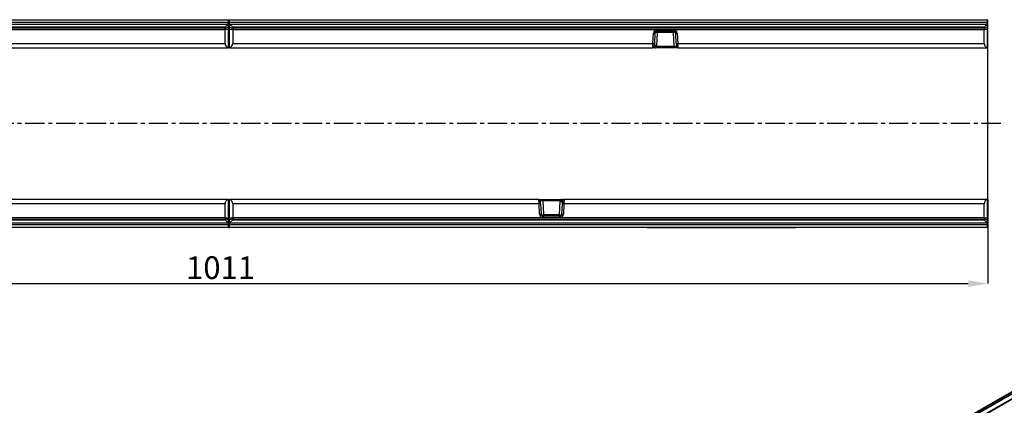
# Model space of a CAD drawing. Units: millimetres. Extents: x 3553 to 5337, y 3565 to 4582.
# Drawn here: x 4259 to 4908, y 3974 to 4228 of the extents above; entities that cross this region are included whole.
import ezdxf

# ---------------------------------------------------------------- set-up
doc = ezdxf.new("R2010")
doc.units = ezdxf.units.MM
doc.linetypes.add('CENTERX2', pattern=[20.32, 12.7, -2.54, 2.54, -2.54])
doc.layers.add('3010221', color=7, linetype='Continuous')
doc.layers.add('CENTERLINES', color=1, linetype='CENTERX2', true_color=0xff0000)
doc.layers.add('DIMENSION', color=3, linetype='Continuous', true_color=0x00ff00)
doc.styles.add('SLDTEXTSTYLE0', font='TXT', dxfattribs={"width": 0.605})
doc.dimstyles.new('SLDDIMSTYLE1', dxfattribs={"dimtxt": 5, "dimasz": 5, "dimexe": 0, "dimexo": 0.0625, "dimgap": 1.25, "dimtad": 1, "dimdec": 0, "dimrnd": 1e-09, "dimzin": 12, "dimdsep": 46, "dimtxsty": 'SLDTEXTSTYLE0', "dimsah": 1, "dimcen": 0.09, "dimadec": 0, "dimazin": 3, "dimtfac": 1, "dimtdec": 0, "dimtmove": 0, "dimatfit": 0, "dimfxl": 1, "dimfrac": 2, "dimtolj": 1, "dimtzin": 12, "dimarcsym": 0})

# ---------------------------------------------------------------- blocks, each defined once
blk = doc.blocks.new('*D175')
at = {"layer": 'Defpoints', "color": 0, "transparency": 16777216}
for p in [(4897.05, 4109.51), (3886.05, 4097.41), (4897.05, 4054.05)]:
    blk.add_point(p, dxfattribs=at)
at = {"layer": 'DIMENSION', "color": 0, "lineweight": -2, "transparency": 16777216}
for p, q in [((4897.05, 4109.44), (4897.05, 4054.05)), ((3886.05, 4097.34), (3886.05, 4054.05)), ((3899.05, 4054.05), (4884.05, 4054.05))]:
    blk.add_line(p, q, dxfattribs=at)
at = {"layer": 'DIMENSION', "color": 0, "transparency": 16777216}
for points in [[(3899.05, 4056.21), (3899.05, 4051.88), (3886.05, 4054.05)], [(4884.05, 4056.21), (4884.05, 4051.88), (4897.05, 4054.05)]]:
    blk.add_solid(points, dxfattribs=at)
at = {"layer": 'DIMENSION', "color": 0, "transparency": 16777216, "insert": (4391.55, 4072.05), "char_height": 15, "attachment_point": 2, "style": 'SLDTEXTSTYLE0'}
blk.add_mtext('\\A1;1011', dxfattribs=at)
blk = doc.blocks.new('1259694_002_Top_view')
for p, q in [((11.5, 7.86), (510.5, 7.86)), ((510.5, 7.86), (511.5, 7.86)), ((510.5, 7.86), (510.5, 5.97)), ((511.5, 7.86), (1010.5, 7.86)), ((511.5, 5.97), (511.5, 7.86)), ((1010.5, 7.86), (1011, 7.86)), ((1010.5, 7.86), (1010.5, 5.97)), ((1011, -10.64), (1011, 7.86)), ((510.5, 5.97), (11.5, 5.97)), ((11.5, 4.97), (510.5, 4.97)), ((508.5, 2.86), (13.5, 2.86)), ((508.5, 2.36), (13.5, 2.36)), ((304.21, 1.41), (508.5, 1.41)), ((510.5, 4.86), (508.5, 2.86)), ((508.5, 2), (508.5, 2.86)), ((510.5, 2.86), (508.5, 2)), ((508.5, 1.41), (508.5, 2)), ((510.5, 1.48), (508.5, 1.41)), ((508.5, -7.74), (508.5, 1.41)), ((510.5, 4.97), (510.5, 5.97)), ((510.5, 4.97), (510.5, 4.86)), ((510.5, 4.86), (510.5, 2.86)), ((510.5, 2.86), (510.5, 1.48)), ((510.5, 1.48), (510.5, -10.5)), ((511.5, 4.97), (511.5, 5.97)), ((1010.5, 5.97), (511.5, 5.97)), ((511.5, 4.86), (511.5, 4.97)), ((511.5, 4.97), (1010.5, 4.97)), ((513.5, 2.86), (511.5, 4.86)), ((511.5, 2.86), (511.5, 4.86)), ((511.5, 1.48), (511.5, 2.86)), ((513.5, 2), (511.5, 2.86)), ((511.5, -10.5), (511.5, 1.48)), ((513.5, 1.41), (511.5, 1.48)), ((1008.5, 2.86), (513.5, 2.86)), ((513.5, 2.86), (513.5, 2)), ((1008.5, 2.36), (513.5, 2.36)), ((513.5, 2), (513.5, 1.41)), ((513.5, 1.41), (513.5, -7.74)), ((513.5, 1.41), (792.79, 1.41)), ((792.79, 1.41), (793.17, 1.43)), ((793.17, 0.48), (792.94, 0.46)), ((793.17, 1.43), (803.83, 1.43)), ((793.17, 0.48), (793.17, 1.43)), ((793.17, 0.48), (803.83, 0.48)), ((793.17, 0.48), (793.17, -0.63)), ((803.83, 1.43), (804.21, 1.41)), ((803.83, 0.48), (803.83, 1.43)), ((804.06, 0.46), (803.83, 0.48)), ((803.83, 0.48), (803.83, -0.63)), ((804.21, 1.41), (1008.5, 1.41)), ((1010.5, 4.86), (1008.5, 2.86)), ((1008.5, 2), (1008.5, 2.86)), ((1010.5, 2.86), (1008.5, 2)), ((1008.5, 1.41), (1008.5, 2)), ((1010.5, 1.48), (1008.5, 1.41)), ((1008.5, -7.74), (1008.5, 1.41)), ((1010.5, 4.97), (1010.5, 5.97)), ((1010.5, 4.97), (1010.5, 4.86)), ((1010.5, 4.86), (1010.5, 2.86)), ((1010.5, 2.86), (1010.5, 1.48)), ((1010.5, 1.48), (1010.5, -10.5)), ((790.32, -7.74), (790.68, -0.92)), ((791.68, -0.94), (791.32, -7.76)), ((793.17, -0.63), (792.7, -9.67)), ((803.83, -0.63), (793.17, -0.63)), ((804.3, -9.67), (803.83, -0.63)), ((805.68, -7.76), (805.32, -0.94)), ((806.32, -0.92), (806.68, -7.74)), ((306.68, -7.74), (508.5, -7.74)), ((306.79, -10.64), (510.5, -10.64)), ((510.5, -10.64), (510.5, -10.5)), ((511.5, -10.64), (510.5, -10.64)), ((511.5, -10.64), (511.5, -10.5)), ((511.5, -10.64), (790.21, -10.64)), ((513.5, -7.74), (790.32, -7.74)), ((791.5, -10.64), (790.21, -10.64)), ((790.69, -10.52), (791.35, -10.52)), ((791.35, -10.52), (791.26, -10.39)), ((791.31, -9.87), (791.36, -9.78)), ((791.36, -9.78), (791.36, -9.77)), ((791.62, -10.55), (791.58, -10.58)), ((791.62, -10.49), (791.62, -10.55)), ((791.65, -9.92), (791.63, -10.07)), ((791.65, -9.92), (791.65, -9.92)), ((792.7, -10.64), (791.97, -10.64)), ((792.09, -9.69), (792.09, -9.7)), ((792.7, -9.67), (804.3, -9.67)), ((792.7, -9.67), (792.7, -10.64)), ((804.3, -10.64), (792.7, -10.64)), ((804.3, -9.67), (804.3, -10.64)), ((806.79, -10.64), (804.3, -10.64)), ((806.42, -9.74), (805.8, -9.74)), ((805.87, -10.04), (805.88, -10.05)), ((806.68, -7.74), (1008.5, -7.74)), ((806.79, -10.64), (1010.5, -10.64)), ((1010.5, -10.64), (1010.5, -10.5)), ((1011, -10.64), (1010.5, -10.64)), ((1011, -38.03), (1011, -10.64)), ((1011, -83.24), (1011, -38.03)), ((1011, -110.64), (1011, -83.24)), ((508.5, -113.53), (231.68, -113.53)), ((510.5, -110.64), (231.79, -110.64)), ((508.5, -122.69), (508.5, -113.53)), ((510.5, -110.64), (511.5, -110.64)), ((510.5, -110.64), (510.5, -110.78)), ((510.5, -110.78), (510.5, -122.76)), ((511.5, -110.64), (511.5, -110.78)), ((715.21, -110.64), (511.5, -110.64)), ((511.5, -122.76), (511.5, -110.78)), ((513.5, -113.53), (513.5, -122.69)), ((715.32, -113.53), (513.5, -113.53)), ((715.21, -110.64), (717.7, -110.64)), ((715.68, -120.35), (715.32, -113.53)), ((715.58, -111.53), (716.2, -111.53)), ((716.13, -111.24), (716.12, -111.23)), ((716.32, -113.52), (716.68, -120.33)), ((717.7, -110.64), (729.3, -110.64)), ((717.7, -111.6), (717.7, -110.64)), ((717.7, -111.6), (718.17, -120.64)), ((729.3, -111.6), (717.7, -111.6)), ((728.83, -120.64), (729.3, -111.6)), ((729.3, -110.64), (730.03, -110.64)), ((729.3, -111.6), (729.3, -110.64)), ((729.91, -111.58), (729.91, -111.58)), ((730.32, -120.33), (730.68, -113.52)), ((730.35, -111.35), (730.37, -111.21)), ((730.35, -111.36), (730.35, -111.35)), ((730.38, -110.73), (730.42, -110.69)), ((730.38, -110.79), (730.38, -110.73)), ((730.5, -110.64), (731.79, -110.64)), ((730.69, -111.4), (730.64, -111.5)), ((730.64, -111.5), (730.64, -111.5)), ((730.65, -110.76), (730.74, -110.88)), ((731.31, -110.76), (730.65, -110.76)), ((731.68, -113.53), (731.32, -120.35)), ((1008.5, -113.53), (731.68, -113.53)), ((1010.5, -110.64), (731.79, -110.64)), ((1008.5, -122.69), (1008.5, -113.53)), ((1010.5, -110.64), (1011, -110.64)), ((1010.5, -110.64), (1010.5, -110.78)), ((1010.5, -110.78), (1010.5, -122.76)), ((1011, -129.14), (1011, -110.64)), ((508.5, -122.69), (229.21, -122.69)), ((508.5, -123.28), (508.5, -122.69)), ((508.5, -122.69), (510.5, -122.76)), ((510.5, -122.76), (510.5, -124.14)), ((511.5, -122.76), (513.5, -122.69)), ((511.5, -124.14), (511.5, -122.76)), ((513.5, -122.69), (513.5, -123.28)), ((717.79, -122.69), (513.5, -122.69)), ((718.17, -122.71), (717.79, -122.69)), ((717.94, -121.74), (718.17, -121.76)), ((718.17, -121.75), (718.17, -120.64)), ((718.17, -120.64), (728.83, -120.64)), ((728.83, -121.75), (718.17, -121.75)), ((718.17, -121.75), (718.17, -122.71)), ((728.83, -122.71), (718.17, -122.71)), ((728.83, -121.75), (728.83, -120.64)), ((728.83, -121.76), (729.06, -121.74)), ((728.83, -121.75), (728.83, -122.71)), ((729.21, -122.69), (728.83, -122.71)), ((1008.5, -122.69), (729.21, -122.69)), ((1008.5, -123.28), (1008.5, -122.69)), ((1008.5, -122.69), (1010.5, -122.76)), ((1010.5, -122.76), (1010.5, -124.14)), ((510.5, -126.24), (11.5, -126.24)), ((11.5, -127.24), (510.5, -127.24)), ((510.5, -129.14), (11.5, -129.14)), ((13.5, -123.64), (508.5, -123.64)), ((13.5, -124.14), (508.5, -124.14)), ((508.5, -124.14), (508.5, -123.28)), ((508.5, -123.28), (510.5, -124.14)), ((508.5, -124.14), (510.5, -126.14)), ((510.5, -124.14), (510.5, -126.14)), ((510.5, -126.14), (510.5, -126.24)), ((510.5, -126.24), (510.5, -127.24)), ((510.5, -127.24), (510.5, -129.14)), ((510.5, -129.14), (511.5, -129.14)), ((511.5, -124.14), (513.5, -123.28)), ((511.5, -126.14), (513.5, -124.14)), ((511.5, -126.14), (511.5, -124.14)), ((511.5, -126.24), (511.5, -126.14)), ((511.5, -126.24), (511.5, -127.24)), ((1010.5, -126.24), (511.5, -126.24)), ((511.5, -129.14), (511.5, -127.24)), ((511.5, -127.24), (1010.5, -127.24)), ((1010.5, -129.14), (511.5, -129.14)), ((513.5, -123.28), (513.5, -124.14)), ((513.5, -123.64), (1008.5, -123.64)), ((513.5, -124.14), (1008.5, -124.14)), ((786.5, -129.34), (786.5, -129.14)), ((789.5, -129.34), (786.5, -129.34)), ((789.5, -129.14), (789.5, -129.34)), ((881.5, -129.34), (789.5, -129.34)), ((881.5, -129.34), (881.5, -129.14)), ((884.5, -129.34), (881.5, -129.34)), ((884.5, -129.14), (884.5, -129.34)), ((1008.5, -124.14), (1008.5, -123.28)), ((1008.5, -123.28), (1010.5, -124.14)), ((1008.5, -124.14), (1010.5, -126.14)), ((1010.5, -124.14), (1010.5, -126.14)), ((1010.5, -126.14), (1010.5, -126.24)), ((1010.5, -126.24), (1010.5, -127.24)), ((1010.5, -127.24), (1010.5, -129.14)), ((1010.5, -129.14), (1011, -129.14))]:
    blk.add_line(p, q)
at = {"flags": 128}
for points in [[(805.8, -9.69), (805.83, -9.88), (805.88, -10.04)], [(716.2, -111.59), (716.17, -111.4), (716.12, -111.24)]]:
    blk.add_lwpolyline(points, dxfattribs=at)
for centre, radius, start, end in [((793.17, -1.06), 2.5, 98.81092, 176.98478), ((793.17, -1.02), 1.5, 98.81092, 176.98478), ((833.21, 7.44), 40.87, 188.47757, 189.8305), ((763.79, 7.44), 40.87, 350.1695, 351.52243), ((803.83, -1.02), 1.5, 3.01522, 81.18908), ((803.83, -1.06), 2.5, 3.01522, 81.18908), ((791.3, 6.2), 7.16, 264.99956, 273.00349), ((791.96, -19.69), 19.1, 86.34488, 90.66467), ((805.04, -19.69), 19.1, 89.33533, 93.65512), ((805.7, 6.2), 7.16, 266.99651, 275.00044), ((790.21, -9.64), 1, 270.00002, 333.36365), ((790.94, -0.61), 7.16, 264.99956, 273.00349), ((791.34, -10.82), 0.435, 50.70668, 100.35069), ((791.18, -10.45), 0.592, 40.93412, 77.95584), ((791.44, -10.95), 0.44, 65.72146, 101.31786), ((791.22, -10.43), 0.67, 49.27728, 77.45199), ((791.22, -10.43), 0.667, 49.12496, 77.5194), ((791.44, -11.07), 0.501, 74.12788, 94.26175), ((791.76, -10.32), 0.32, 236.51564, 269.56064), ((791.97, -10.15), 0.489, 223.57177, 269.92185), ((791.12, -8.36), 1.65, 289.03104, 306.16948), ((791.14, -8.38), 1.62, 288.4917, 305.89391), ((806.06, -0.61), 7.16, 266.99651, 275.00044), ((806.79, -9.64), 1, 204.45814, 269.99998), ((715.21, -111.64), 1, 24.45814, 89.99998), ((715.94, -120.66), 7.16, 86.99651, 95.00044), ((730.86, -112.89), 1.62, 108.4917, 125.89391), ((730.88, -112.92), 1.65, 109.03104, 126.16948), ((730.03, -111.13), 0.489, 43.57177, 89.92185), ((730.24, -110.96), 0.32, 56.51564, 89.56064), ((730.78, -110.85), 0.667, 229.12496, 257.5194), ((730.78, -110.85), 0.67, 229.27728, 257.45199), ((730.82, -110.82), 0.592, 220.93412, 257.95584), ((730.56, -110.33), 0.44, 245.72146, 281.31786), ((730.66, -110.45), 0.435, 230.70668, 280.35069), ((730.56, -110.21), 0.501, 254.12788, 274.26175), ((731.06, -120.66), 7.16, 84.99956, 93.00349), ((731.79, -111.64), 1, 90.00002, 153.36365), ((716.3, -127.48), 7.16, 86.99651, 95.00044), ((718.17, -120.22), 2.5, 183.01522, 261.18908), ((718.17, -120.26), 1.5, 183.01522, 261.18908), ((716.96, -101.58), 19.1, 269.33533, 273.65512), ((758.21, -128.71), 40.87, 170.1695, 171.52243), ((730.04, -101.58), 19.1, 266.34488, 270.66467), ((728.83, -120.26), 1.5, 278.81092, 356.98478), ((688.79, -128.71), 40.87, 8.47757, 9.8305), ((728.83, -120.22), 2.5, 278.81092, 356.98478), ((730.7, -127.48), 7.16, 84.99956, 93.00349)]:
    blk.add_arc(centre, radius, start, end)
for centre, major_axis, ratio, start_param, end_param in [((511.5, -7.64), (2.16, 2.16), 0.965689, 2.373648, 3.604607), ((510.5, -7.64), (2.16, -2.16), 0.965689, 5.820171, 7.05113), ((790.32, -7.64), (0.1, 3), 0.001218, 3.141635, 4.677525), ((791.32, -7.69), (0.1, 2), 0.001824, 3.141688, 4.677578), ((792.8, -7.86), (1.36, 0.73), 0.899913, 2.792377, 3.222949), ((792.7, -9.64), (1.5, 0.05), 0.023058, 4.2909, 4.708545), ((804.3, -9.64), (1.5, -0.05), 0.023058, 4.716233, 6.287029), ((805.68, -7.69), (-0.1, 2), 0.001824, 1.605607, 3.141497), ((806.68, -7.64), (-0.1, 3), 0.001218, 1.60566, 3.14155), ((1011.5, -7.64), (2.16, 2.16), 0.965689, 2.373648, 3.604607), ((511.5, -113.64), (2.16, -2.16), 0.965689, 2.678578, 3.909538), ((510.5, -113.64), (2.16, 2.16), 0.965689, 5.51524, 6.7462), ((715.32, -113.64), (-0.1, 3), 0.001218, 4.747253, 6.283143), ((717.7, -111.64), (1.5, -0.05), 0.023058, 1.57464, 3.145437), ((716.32, -113.59), (-0.1, 2), 0.001824, 4.7472, 6.28309), ((729.3, -111.64), (1.5, 0.05), 0.023058, 1.149307, 1.566952), ((729.2, -113.42), (1.36, 0.73), 0.899913, 5.93397, 6.364542), ((730.68, -113.59), (0.1, 2), 0.001824, 0.000096, 1.535985), ((731.68, -113.64), (0.1, 3), 0.001218, 0.000043, 1.535932), ((1011.5, -113.64), (2.16, -2.16), 0.965689, 2.678578, 3.909538)]:
    blk.add_ellipse(centre, major_axis=major_axis, ratio=ratio, start_param=start_param, end_param=end_param)
for points, knots in [([(485.27, 2.86), (485.2, 2.86), (485.04, 2.86), (484.82, 2.86), (484.61, 2.86), (484.4, 2.86), (484.2, 2.86), (484.01, 2.86), (483.89, 2.86), (483.83, 2.86)], [0, 0, 0, 0, 0.144662, 0.288719, 0.432173, 0.575026, 0.71728, 0.858937, 1, 1, 1, 1]), ([(985.27, 2.86), (985.2, 2.86), (985.04, 2.86), (984.82, 2.86), (984.61, 2.86), (984.4, 2.86), (984.2, 2.86), (984.01, 2.86), (983.89, 2.86), (983.83, 2.86)], [0, 0, 0, 0, 0.144662, 0.288719, 0.432173, 0.575026, 0.71728, 0.858937, 1, 1, 1, 1]), ([(791.11, -10.09), (791.11, -10.08), (791.12, -10.07), (791.12, -10.05), (791.13, -10.04)], [0, 0, 0, 0, 0.106783, 1, 1, 1, 1]), ([(791.26, -10.39), (791.23, -10.32), (791.16, -10.15), (791.22, -9.97), (791.3, -9.88), (791.31, -9.87)], [0, 0, 0, 0, 0.459316, 0.941163, 1, 1, 1, 1]), ([(791.41, -10.57), (791.4, -10.57), (791.39, -10.55), (791.37, -10.53), (791.35, -10.52)], [0, 0, 0, 0, 0.090413, 1, 1, 1, 1]), ([(791.36, -9.77), (791.39, -9.69), (791.44, -9.51), (791.47, -9.18), (791.49, -8.91), (791.5, -8.75), (791.5, -8.7), (791.5, -8.69), (791.5, -8.69)], [0, 0, 0, 0, 0.290115, 0.620471, 0.887621, 0.97437, 0.986688, 1, 1, 1, 1]), ([(791.5, -10.64), (791.5, -10.64), (791.48, -10.64), (791.45, -10.62), (791.42, -10.58), (791.41, -10.57)], [0, 0, 0, 0, 0.02514, 0.638189, 1, 1, 1, 1]), ([(791.5, -8.69), (791.5, -8.69), (791.57, -8.89), (791.75, -9.16), (791.99, -9.49), (792.07, -9.65), (792.09, -9.69)], [0, 0, 0, 0, 0.005071, 0.578188, 0.887825, 1, 1, 1, 1]), ([(791.5, -8.69), (791.5, -8.69), (791.5, -8.69), (791.5, -8.7), (791.5, -8.7), (791.5, -8.7), (791.5, -8.7), (791.5, -8.7), (791.5, -8.71), (791.5, -8.71), (791.5, -8.72), (791.5, -8.72), (791.5, -8.72), (791.5, -8.73), (791.5, -8.73), (791.5, -8.74), (791.5, -8.74), (791.5, -8.75), (791.5, -8.76), (791.5, -8.77), (791.51, -8.78), (791.51, -8.79), (791.51, -8.81), (791.51, -8.83), (791.51, -8.85), (791.51, -8.87), (791.51, -8.93), (791.52, -8.99), (791.52, -9.05), (791.54, -9.31), (791.55, -9.58), (791.63, -9.85), (791.65, -9.92)], [0, 0, 0, 0, 0.005252, 0.007046, 0.007612, 0.010157, 0.010793, 0.012054, 0.014556, 0.019516, 0.023575, 0.02459, 0.02643, 0.02689, 0.032322, 0.03754, 0.038845, 0.046745, 0.04872, 0.060426, 0.063353, 0.080201, 0.084413, 0.107789, 0.113633, 0.144683, 0.152445, 0.23506, 0.285759, 0.298432, 0.817772, 1, 1, 1, 1]), ([(791.58, -10.58), (791.55, -10.61), (791.53, -10.64), (791.5, -10.64), (791.5, -10.64)], [0, 0, 0, 0, 0.97859, 1, 1, 1, 1]), ([(791.75, -10.64), (791.67, -10.64), (791.59, -10.64), (791.5, -10.64), (791.5, -10.64)], [0, 0, 0, 0, 0.987972, 1, 1, 1, 1]), ([(791.63, -10.07), (791.61, -10.17), (791.58, -10.34), (791.6, -10.45), (791.62, -10.49)], [0, 0, 0, 0, 0.596915, 1, 1, 1, 1]), ([(791.97, -10.64), (791.93, -10.64), (791.89, -10.64), (791.77, -10.64), (791.75, -10.64)], [0, 0, 0, 0, 0.857641, 1, 1, 1, 1]), ([(792.09, -9.7), (792.11, -9.82), (792.14, -10.06), (792.1, -10.37), (792.05, -10.57), (792.01, -10.63), (791.98, -10.64), (791.97, -10.64), (791.97, -10.64)], [0, 0, 0, 0, 0.2461556, 0.4905842, 0.7333052, 0.9552593, 0.9720324, 1, 1, 1, 1]), ([(729.91, -111.58), (729.89, -111.46), (729.86, -111.21), (729.9, -110.91), (729.95, -110.7), (729.99, -110.65), (730.02, -110.64), (730.03, -110.64), (730.03, -110.64)], [0, 0, 0, 0, 0.2461556, 0.4905842, 0.7333052, 0.9552593, 0.9720324, 1, 1, 1, 1]), ([(730.5, -112.59), (730.5, -112.59), (730.43, -112.39), (730.25, -112.11), (730.01, -111.79), (729.93, -111.63), (729.91, -111.58)], [0, 0, 0, 0, 0.005071, 0.578188, 0.887825, 1, 1, 1, 1]), ([(730.03, -110.64), (730.07, -110.64), (730.11, -110.64), (730.23, -110.64), (730.25, -110.64)], [0, 0, 0, 0, 0.857641, 1, 1, 1, 1]), ([(730.25, -110.64), (730.33, -110.64), (730.41, -110.64), (730.5, -110.64), (730.5, -110.64)], [0, 0, 0, 0, 0.987972, 1, 1, 1, 1]), ([(730.5, -112.59), (730.5, -112.59), (730.5, -112.58), (730.5, -112.58), (730.5, -112.58), (730.5, -112.58), (730.5, -112.57), (730.5, -112.57), (730.5, -112.57), (730.5, -112.56), (730.5, -112.56), (730.5, -112.56), (730.5, -112.55), (730.5, -112.55), (730.5, -112.55), (730.5, -112.54), (730.5, -112.53), (730.5, -112.53), (730.5, -112.52), (730.5, -112.51), (730.49, -112.5), (730.49, -112.48), (730.49, -112.46), (730.49, -112.45), (730.49, -112.42), (730.49, -112.4), (730.49, -112.35), (730.48, -112.29), (730.48, -112.22), (730.46, -111.97), (730.45, -111.7), (730.37, -111.43), (730.35, -111.36)], [0, 0, 0, 0, 0.005252, 0.007046, 0.007612, 0.010157, 0.010793, 0.012054, 0.014556, 0.019516, 0.023575, 0.02459, 0.02643, 0.02689, 0.032322, 0.03754, 0.038845, 0.046745, 0.04872, 0.060426, 0.063353, 0.080201, 0.084413, 0.107789, 0.113633, 0.144683, 0.152445, 0.23506, 0.285759, 0.298432, 0.817772, 1, 1, 1, 1]), ([(730.37, -111.21), (730.39, -111.11), (730.42, -110.93), (730.4, -110.83), (730.38, -110.79)], [0, 0, 0, 0, 0.596915, 1, 1, 1, 1]), ([(730.42, -110.69), (730.45, -110.67), (730.47, -110.64), (730.5, -110.64), (730.5, -110.64)], [0, 0, 0, 0, 0.97859, 1, 1, 1, 1]), ([(730.5, -110.64), (730.5, -110.64), (730.52, -110.64), (730.55, -110.65), (730.58, -110.69), (730.59, -110.71)], [0, 0, 0, 0, 0.02514, 0.638189, 1, 1, 1, 1]), ([(730.64, -111.5), (730.61, -111.59), (730.56, -111.76), (730.53, -112.09), (730.51, -112.37), (730.5, -112.53), (730.5, -112.57), (730.5, -112.58), (730.5, -112.59)], [0, 0, 0, 0, 0.2901149, 0.620471, 0.8876211, 0.9743702, 0.9866879, 1, 1, 1, 1]), ([(730.59, -110.71), (730.6, -110.71), (730.61, -110.73), (730.63, -110.74), (730.65, -110.76)], [0, 0, 0, 0, 0.090413, 1, 1, 1, 1]), ([(730.74, -110.88), (730.77, -110.96), (730.84, -111.12), (730.78, -111.3), (730.7, -111.39), (730.69, -111.4)], [0, 0, 0, 0, 0.459316, 0.941163, 1, 1, 1, 1]), ([(730.89, -111.19), (730.89, -111.19), (730.88, -111.21), (730.88, -111.22), (730.87, -111.24)], [0, 0, 0, 0, 0.106783, 1, 1, 1, 1]), ([(536.73, -124.14), (536.8, -124.14), (536.96, -124.14), (537.18, -124.14), (537.39, -124.14), (537.6, -124.14), (537.8, -124.14), (537.99, -124.14), (538.11, -124.14), (538.17, -124.14)], [0, 0, 0, 0, 0.144662, 0.288719, 0.432173, 0.575026, 0.71728, 0.858937, 1, 1, 1, 1])]:
    blk.add_open_spline(points, degree=3, knots=knots)
blk = doc.blocks.new('1259694_002_ISO_view')
for p, q in [((705.47, 407.85), (352.63, 204.16)), ((706.4, 407.8), (353.55, 204.1)), ((354.26, 203.74), (707.11, 407.43)), ((707.18, 404.12), (357.16, 202.06)), ((707.53, 403.92), (357.52, 201.86))]:
    blk.add_line(p, q)

msp = doc.modelspace()

# ---------------------------------------------------------------- linework, layer by layer
at = {"layer": 'CENTERLINES'}
msp.add_line((4905.54, 4159.51), (3881.22, 4159.51), dxfattribs=at)

# ---------------------------------------------------------------- block references
at = {"layer": '3010221'}
for name, p in [('1259694_002_Top_view', (3886.05, 4220.14)), ('1259694_002_ISO_view', (4527.33, 3759.72))]:
    msp.add_blockref(name, p, dxfattribs=at)

# ---------------------------------------------------------------- dimensions: what is measured, and where the dimension line sits
at = {"layer": 'DIMENSION'}
dim = msp.add_linear_dim(base=(4897.05, 4054.05), p1=(3886.05, 4097.41), p2=(4897.05, 4109.51), dimstyle='SLDDIMSTYLE1', override={"dimtxt": 15, "dimasz": 13, "dimgap": 3}, dxfattribs=at)
dim.commit()
dim.dimension.update_dxf_attribs({"geometry": '*D175', "text_midpoint": (4391.55, 4054.05), "dimtype": 160})

doc.saveas('drawing.dxf')
